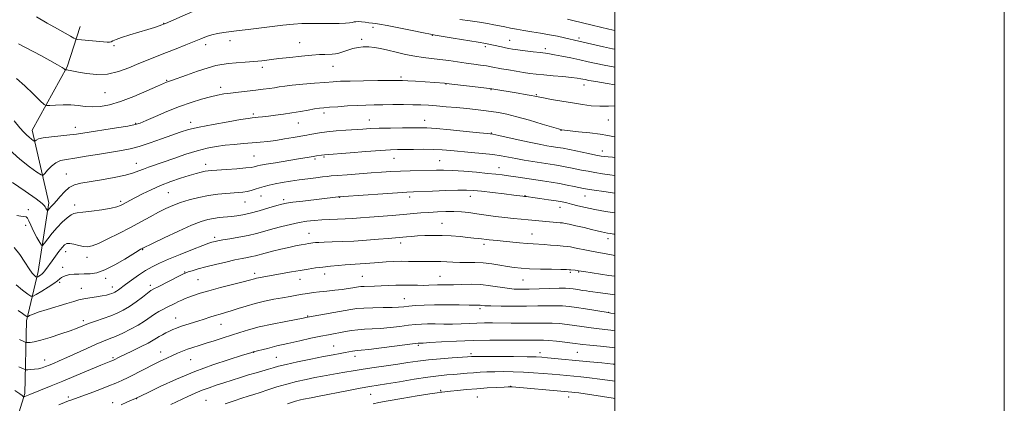
# Model space of a CAD drawing. Extents: x 2177300 to 2180200, y 322300 to 325200.
# Drawn here: x 2179695 to 2180200, y 323635 to 323832 of the extents above; entities that cross this region are included whole.
import ezdxf

# ---------------------------------------------------------------- set-up
doc = ezdxf.new("R2010")
doc.units = 0
doc.header["$MEASUREMENT"] = 0
for name, color, linetype, lineweight in [('32000', 7, 'Continuous', 0), ('DTM HARD BREAKLINE', 7, 'Continuous', 0), ('DTM SPOT ELEVATION', 2, 'Continuous', 13), ('INDEX CONTOUR', 41, 'Continuous', 13), ('INTERMEDIATE CONTOUR', 44, 'Continuous', 0)]:
    doc.layers.add(name, color=color, linetype=linetype, lineweight=lineweight)

msp = doc.modelspace()

# ---------------------------------------------------------------- linework, layer by layer
at = {"layer": '32000', "flags": 128}
for points in [[(2177300, 322300), (2180200, 322300), (2180200, 325200), (2177300, 325200), (2177300, 322300)], [(2177500, 322500), (2180000, 322500), (2180000, 325000), (2177500, 325000), (2177500, 322500)]]:
    msp.add_lwpolyline(points, dxfattribs=at)
at = {"layer": 'DTM HARD BREAKLINE'}
msp.add_polyline3d([(2179616.12, 323408.81, 1105.65), (2179625.57, 323461.36, 1096.2), (2179638.98, 323497.27, 1090.14), (2179658.37, 323532.49, 1083.42), (2179681.1, 323569.04, 1077.03), (2179680.48, 323585.68, 1073.7), (2179689.88, 323616.27, 1069.24), (2179697.26, 323640.22, 1065.72), (2179698.02, 323677.49, 1060.39), (2179704.08, 323702.76, 1055.4), (2179709.5, 323738.02, 1051.54), (2179700.94, 323775.32, 1047.35), (2179719, 323807.89, 1043.82), (2179725.71, 323828.5, 1041.16)], dxfattribs=at)
at = {"layer": 'DTM SPOT ELEVATION'}
for p in [(2179768.48, 323830.17, 1041.94), (2179875.96, 323828.12, 1044.61), (2179802.48, 323821.31, 1044.52), (2179838.38, 323820.31, 1045.23), (2179870.18, 323821.95, 1045.64), (2179906.47, 323824, 1044.08), (2179946.02, 323821.46, 1043.24), (2179981.7, 323822.75, 1041.66), (2179743.03, 323818.8, 1042.19), (2179790.12, 323819.25, 1044.52), (2179933.58, 323818.25, 1044.31), (2179964.34, 323817.18, 1043.58), (2179819.23, 323807.58, 1046.4), (2179855.44, 323808.15, 1046.78), (2179770.12, 323800.88, 1045.89), (2179890.38, 323802.61, 1047.73), (2179797.79, 323797.35, 1047.53), (2179913.45, 323798.99, 1048.07), (2179936.58, 323796.16, 1048.09), (2179984.24, 323798.54, 1046.61), (2179738.35, 323794.67, 1044.84), (2179959.73, 323793.5, 1047.87), (2179814.58, 323783.7, 1049.69), (2179850.78, 323784.22, 1050.41), (2179874.11, 323780.63, 1051.24), (2179902.45, 323780.35, 1051.33), (2179996.78, 323780.49, 1048.78), (2179723.17, 323776.82, 1047.4), (2179754.12, 323778.8, 1047.87), (2179782.32, 323779.35, 1049.5), (2179837.71, 323778.99, 1050.79), (2179972.39, 323775.3, 1050.04), (2179936.69, 323773.96, 1051.9), (2179993.68, 323764.7, 1051.38), (2179814.84, 323762.08, 1053.03), (2179846.15, 323760.49, 1054.28), (2179850.88, 323761.57, 1054.19), (2179886.73, 323760.97, 1054.79), (2179910.24, 323759.61, 1055.11), (2179754.49, 323758.33, 1051.29), (2179790.05, 323757.78, 1053.46), (2179940.61, 323756.03, 1055.29), (2179718.55, 323752.92, 1051.19), (2179770.86, 323743.25, 1054.99), (2179818.41, 323741.57, 1056.78), (2179830.06, 323739.7, 1057.64), (2179858.81, 323740.82, 1058.07), (2179894.72, 323741.03, 1058.48), (2179925.89, 323741.34, 1058.69), (2179954.02, 323741.67, 1057.94), (2179984.82, 323741.47, 1056.83), (2179699.11, 323734.45, 1053.76), (2179722.77, 323736.88, 1053.51), (2179746.41, 323738.89, 1053.67), (2179810.21, 323738.44, 1056.82), (2179972, 323735.65, 1058.68), (2179697.6, 323726.57, 1054.39), (2179911.38, 323727.46, 1061.13), (2179794.74, 323720.36, 1059.64), (2179843.18, 323722.35, 1061.22), (2179957.58, 323721.99, 1061.2), (2179996.65, 323719.62, 1060.5), (2179890.09, 323717.46, 1062.49), (2179932.95, 323716.76, 1062.41), (2179718.16, 323712.95, 1056.67), (2179729.23, 323710.05, 1056.56), (2179757.7, 323713.96, 1058.11), (2179716.62, 323704.92, 1057.42), (2179738.75, 323699.24, 1058.41), (2179779.23, 323702.46, 1061.91), (2179815.14, 323701.87, 1063.56), (2179838.56, 323698.81, 1064.71), (2179851.09, 323701.51, 1064.58), (2179870.43, 323700.34, 1065.07), (2179910.4, 323700.23, 1065.16), (2179977.21, 323702.36, 1064.22), (2179981.49, 323702.46, 1064.13), (2179715.14, 323697.24, 1058.26), (2179726.17, 323694.2, 1059.23), (2179742.14, 323694.83, 1059.42), (2179761.65, 323695.72, 1061.57), (2179786.06, 323698.57, 1062.97), (2179952.98, 323698.41, 1064.89), (2179891.95, 323688.78, 1067.18), (2179930.81, 323683.67, 1068.33), (2179774.61, 323678.83, 1065.21), (2179842.49, 323680.01, 1067.89), (2179996.73, 323681.9, 1067.94), (2179727.2, 323677.56, 1061.61), (2179797.9, 323675.64, 1066.8), (2179855.82, 323664.53, 1071.15), (2179899.19, 323664.95, 1072.21), (2179742.56, 323658.47, 1065.79), (2179766.94, 323661.49, 1067.31), (2179814.75, 323661.21, 1070.06), (2179826.29, 323658.63, 1071.09), (2179866.75, 323659.25, 1072.53), (2179926.29, 323660.62, 1073.64), (2179961.71, 323661.14, 1073.45), (2179980.9, 323661.21, 1072.98), (2179707.46, 323657.32, 1063.35), (2179782.43, 323657.52, 1068.96), (2179946.62, 323643.82, 1077.96), (2179719.6, 323638.42, 1067.65), (2179874.83, 323639.76, 1076.87), (2179910.74, 323641.72, 1077.8), (2179929.5, 323638.29, 1079.07), (2179976.45, 323638.33, 1078.66), (2179742.38, 323635.41, 1069.48), (2179754.63, 323637.56, 1070.05), (2179790.26, 323636.68, 1073.07)]:
    msp.add_point(p, dxfattribs=at)
at = {"layer": 'INDEX CONTOUR', "flags": 128}
for points, elevation in [([(2180000, 323826.522), (2179997.011, 323827.233), (2179988.382, 323829.309), (2179978.57, 323831.721), (2179975.774, 323832.3841)], 1040), ([(2180000, 323771.902), (2179999.03, 323772.112), (2179996.465, 323772.615), (2179992.611, 323773.221), (2179987.267, 323773.903), (2179981.514, 323774.5631), (2179972.886, 323775.519), (2179972.5719, 323775.564), (2179972.268, 323775.637), (2179971.085, 323775.983), (2179962.843, 323778.482), (2179956.28, 323780.426), (2179949.834, 323782.226), (2179944.586, 323783.508), (2179940.331, 323784.351), (2179936.542, 323784.945), (2179932.741, 323785.4559), (2179928.649, 323785.937), (2179924.036, 323786.416), (2179918.811, 323786.908), (2179913.429, 323787.383), (2179908.4839, 323787.795), (2179904.357, 323788.109), (2179900.577, 323788.322), (2179896.46, 323788.441), (2179891.537, 323788.475), (2179886.201, 323788.453), (2179881.057, 323788.4059), (2179876.526, 323788.353), (2179872.28, 323788.258), (2179867.807, 323788.0739), (2179862.804, 323787.773), (2179857.8211, 323787.42), (2179853.616, 323787.0969), (2179850.682, 323786.856), (2179848.425, 323786.613), (2179845.985, 323786.249), (2179842.698, 323785.682), (2179838.7099, 323784.981), (2179834.3651, 323784.253), (2179829.992, 323783.589), (2179825.862, 323783.018), (2179822.2301, 323782.553), (2179819.297, 323782.203), (2179817.031, 323781.954), (2179813.976, 323781.649), (2179811.926, 323781.3761), (2179808.025, 323780.766), (2179801.589, 323779.694), (2179793.897, 323778.333), (2179786.716, 323776.926), (2179781.322, 323775.6391), (2179777.024, 323774.328), (2179772.639, 323772.765), (2179767.31, 323770.827), (2179761.503, 323768.789), (2179756.009, 323767.024), (2179751.341, 323765.794), (2179746.896, 323764.907), (2179741.794, 323764.054), (2179735.491, 323763.016), (2179728.7991, 323761.927), (2179722.866, 323761.003), (2179718.548, 323760.362), (2179715.51, 323759.697), (2179713.121, 323758.5999), (2179710.896, 323756.827), (2179708.934, 323754.795), (2179707.477, 323753.085), (2179706.579, 323752.208), (2179705.537, 323752.395), (2179703.458, 323753.806), (2179699.715, 323756.543), (2179694.746, 323760.477), (2179689.256, 323765.42)], 1050), ([(2180000, 323721.896), (2179999.593, 323721.955), (2179997.789, 323722.219), (2179996.268, 323722.463), (2179994.813, 323722.747), (2179993.187, 323723.13), (2179991.075, 323723.66), (2179988.141, 323724.384), (2179984.2599, 323725.305), (2179980.145, 323726.257), (2179976.719, 323727.031), (2179974.616, 323727.479), (2179973.301, 323727.694), (2179971.952, 323727.8301), (2179955.639, 323729.27), (2179952.072, 323729.5729), (2179948.077, 323729.949), (2179943.648, 323730.447), (2179938.837, 323731.09), (2179929.319, 323732.469), (2179925.208, 323733.01), (2179921.385, 323733.388), (2179917.509, 323733.58), (2179913.332, 323733.58), (2179908.986, 323733.424), (2179904.695, 323733.162), (2179900.573, 323732.8361), (2179891.434, 323732.042), (2179885.741, 323731.591), (2179874.142, 323730.706), (2179869.465, 323730.33), (2179865.446, 323730.022), (2179861.626, 323729.793), (2179857.653, 323729.64), (2179853.591, 323729.507), (2179849.609, 323729.323), (2179845.812, 323729.021), (2179842.03, 323728.551), (2179838.0299, 323727.862), (2179833.661, 323726.931), (2179829.102, 323725.829), (2179824.616, 323724.654), (2179820.376, 323723.491), (2179816.199, 323722.3771), (2179811.812, 323721.337), (2179807.095, 323720.401), (2179802.542, 323719.601), (2179798.799, 323718.973), (2179796.332, 323718.536), (2179794.884, 323718.244), (2179794.0169, 323718.033), (2179793.22, 323717.798), (2179791.692, 323717.249), (2179788.555, 323716.055), (2179783.314, 323714.024), (2179776.984, 323711.528), (2179770.962, 323709.08), (2179766.291, 323707.046), (2179762.61, 323705.211), (2179759.207, 323703.216), (2179755.569, 323700.828), (2179751.976, 323698.325), (2179748.906, 323696.109), (2179745.247, 323693.405), (2179744.239, 323692.684), (2179743.436, 323692.18), (2179742.6741, 323691.797), (2179741.81, 323691.452), (2179740.69, 323691.077), (2179739.122, 323690.666), (2179736.902, 323690.227), (2179733.951, 323689.765), (2179730.674, 323689.278), (2179727.6, 323688.757), (2179725.0351, 323688.174), (2179722.396, 323687.412), (2179718.879, 323686.333), (2179708.679, 323683.262), (2179704.086, 323681.818), (2179701.153, 323680.78), (2179699.621, 323680.119), (2179698.937, 323679.739), (2179698.587, 323679.575), (2179698.202, 323679.707), (2179697.454, 323680.248), (2179696.051, 323681.288), (2179693.855, 323682.827)], 1060), ([(2180000, 323672.355), (2179998.018, 323672.631), (2179990.467, 323673.545), (2179986.773, 323674.059), (2179983.115, 323674.603), (2179979.39, 323675.137), (2179975.54, 323675.623), (2179971.681, 323676.013), (2179967.975, 323676.2599), (2179964.49, 323676.337), (2179960.918, 323676.306), (2179956.86, 323676.252), (2179952.065, 323676.2411), (2179946.8939, 323676.268), (2179937.338, 323676.346), (2179933.224, 323676.342), (2179929.274, 323676.27), (2179925.278, 323676.114), (2179921.145, 323675.936), (2179916.816, 323675.813), (2179912.302, 323675.798), (2179907.907, 323675.836), (2179904.004, 323675.8449), (2179900.792, 323675.754), (2179897.763, 323675.531), (2179894.235, 323675.151), (2179889.744, 323674.6189), (2179884.711, 323674.047), (2179879.779, 323673.577), (2179875.448, 323673.301), (2179871.657, 323673.117), (2179868.207, 323672.877), (2179864.9339, 323672.47), (2179861.826, 323671.9471), (2179853.033, 323670.295), (2179849.144, 323669.53), (2179844.115, 323668.494), (2179838.321, 323667.25), (2179832.311, 323665.895), (2179826.6231, 323664.538), (2179821.733, 323663.323), (2179814.491, 323661.495), (2179813.732, 323661.251), (2179808.467, 323659.626), (2179802.1229, 323657.647), (2179793.773, 323654.869), (2179784.423, 323651.412), (2179775.082, 323647.491), (2179766.764, 323643.691), (2179760.481, 323640.691), (2179754.09, 323637.623), (2179751.948, 323636.663), (2179749.593, 323635.621), (2179746.7699, 323634.387)], 1070)]:
    msp.add_lwpolyline(points, dxfattribs=dict(at, elevation=elevation))
at = {"layer": 'INTERMEDIATE CONTOUR', "flags": 128}
for points, elevation in [([(2179789.3079, 323838.873), (2179769.458, 323830.135), (2179768.469, 323829.722), (2179767.562, 323829.376), (2179766.109, 323828.845), (2179763.802, 323828.062), (2179760.417, 323827.011), (2179751.107, 323824.3129), (2179746.928, 323823.015), (2179744.123, 323821.9759), (2179742.469, 323821.223), (2179741.501, 323820.752), (2179740.729, 323820.551), (2179739.555, 323820.577), (2179733.784, 323821.105), (2179726.298, 323821.758), (2179724.347, 323821.947), (2179723.32, 323822.184), (2179722.337, 323822.669), (2179720.633, 323823.594), (2179717.898, 323825.099), (2179713.938, 323827.316), (2179708.776, 323830.258), (2179703.3031, 323833.482)], 1042), ([(2180000, 323807.752), (2179999.184, 323807.886), (2179994.602, 323808.728), (2179990.418, 323809.586), (2179986.361, 323810.476), (2179982.103, 323811.422), (2179977.475, 323812.418), (2179972.958, 323813.354), (2179969.197, 323814.092), (2179966.574, 323814.546), (2179964.424, 323814.841), (2179961.821, 323815.152), (2179958.143, 323815.609), (2179953.987, 323816.143), (2179950.252, 323816.64), (2179947.592, 323817.017), (2179945.678, 323817.331), (2179943.936, 323817.672), (2179941.934, 323818.103), (2179937.861, 323819.005), (2179936.14, 323819.364), (2179933.848, 323819.789), (2179929.963, 323820.461), (2179917.134, 323822.624), (2179907.918, 323824.157), (2179905.397, 323824.614), (2179901.883, 323825.326), (2179896.067, 323826.533), (2179889.197, 323827.948), (2179883.161, 323829.149), (2179879.353, 323829.827), (2179877.2029, 323830.123), (2179875.646, 323830.29), (2179873.845, 323830.522), (2179871.863, 323830.789), (2179869.9909, 323831.001), (2179868.453, 323831.086), (2179867.221, 323831.046), (2179866.205, 323830.901), (2179865.248, 323830.677), (2179863.943, 323830.435), (2179861.821, 323830.241), (2179858.616, 323830.144), (2179854.892, 323830.12), (2179846.678, 323830.135), (2179842.422, 323830.188), (2179839.396, 323830.122), (2179835.229, 323829.832), (2179829.72, 323829.239), (2179817.319, 323827.708), (2179811.892, 323827.084), (2179807.202, 323826.568), (2179803.091, 323826.089), (2179799.421, 323825.578), (2179796.134, 323824.989), (2179793.191, 323824.281), (2179790.4859, 323823.405), (2179787.634, 323822.294), (2179784.1841, 323820.87), (2179779.838, 323819.104), (2179774.918, 323817.142), (2179769.897, 323815.177), (2179765.13, 323813.34), (2179760.486, 323811.524), (2179755.716, 323809.558), (2179750.626, 323807.389), (2179745.247, 323805.414), (2179739.672, 323804.144), (2179734.067, 323803.924), (2179728.9169, 323804.423), (2179724.784, 323805.146), (2179720.468, 323806.013), (2179719.555, 323806.183), (2179718.942, 323806.253), (2179718.525, 323806.262), (2179718.126, 323806.242), (2179718.019, 323806.296), (2179717.851, 323806.453), (2179717.456, 323806.794), (2179716.356, 323807.534), (2179713.999, 323808.923), (2179710.098, 323811.0831), (2179705.424, 323813.612), (2179694.0031, 323819.755)], 1044), ([(2180000, 323816.902), (2179998.839, 323817.146), (2179994.206, 323818.199), (2179981.5401, 323821.132), (2179974.315, 323822.7549), (2179970.671, 323823.538), (2179966.497, 323824.352), (2179962.014, 323825.119), (2179957.516, 323825.8361), (2179953.318, 323826.52), (2179949.658, 323827.1801), (2179946.466, 323827.81), (2179943.598, 323828.398), (2179940.879, 323828.941), (2179938.017, 323829.4849), (2179934.6921, 323830.085), (2179930.6471, 323830.776), (2179925.897, 323831.509), (2179920.5199, 323832.2181)], 1042), ([(2180000, 323798.709), (2179996.138, 323799.339), (2179990.365, 323800.31), (2179986.781, 323800.94), (2179984.8729, 323801.307), (2179983.74, 323801.551), (2179982.549, 323801.793), (2179980.727, 323802.075), (2179977.767, 323802.419), (2179973.406, 323802.837), (2179968.353, 323803.289), (2179963.564, 323803.729), (2179959.727, 323804.126), (2179956.48, 323804.53), (2179953.1929, 323805.009), (2179949.43, 323805.608), (2179945.512, 323806.267), (2179941.951, 323806.903), (2179936.648, 323807.926), (2179934.144, 323808.358), (2179931.201, 323808.783), (2179927.753, 323809.243), (2179923.813, 323809.785), (2179914.846, 323811.103), (2179910.309, 323811.7), (2179901.777, 323812.637), (2179897.373, 323813.286), (2179892.654, 323814.23), (2179887.909, 323815.333), (2179883.5339, 323816.398), (2179879.82, 323817.253), (2179876.639, 323817.842), (2179873.758, 323818.137), (2179870.98, 323818.12), (2179868.259, 323817.805), (2179865.589, 323817.214), (2179862.984, 323816.403), (2179860.55, 323815.547), (2179858.416, 323814.852), (2179856.647, 323814.47), (2179855.048, 323814.331), (2179851.298, 323814.286), (2179848.484, 323814.173), (2179844.513, 323813.888), (2179839.203, 323813.383), (2179833.258, 323812.742), (2179827.605, 323812.083), (2179818.838, 323811.006), (2179814.7691, 323810.578), (2179810.2931, 323810.199), (2179805.76, 323809.852), (2179801.709, 323809.517), (2179798.438, 323809.134), (2179795.27, 323808.495), (2179791.286, 323807.35), (2179785.94, 323805.5791), (2179780.193, 323803.581), (2179772.492, 323800.869), (2179770.529, 323800.199), (2179769.937, 323799.962), (2179768.488, 323799.325), (2179765.301, 323797.905), (2179759.859, 323795.505), (2179753.112, 323792.663), (2179746.375, 323790.102), (2179740.69, 323788.397), (2179735.998, 323787.526), (2179731.969, 323787.315), (2179728.2851, 323787.573), (2179724.683, 323788.024), (2179720.913, 323788.373), (2179716.874, 323788.403), (2179713.064, 323788.211), (2179710.129, 323787.9749), (2179708.421, 323787.935), (2179707.114, 323788.587), (2179705.088, 323790.489), (2179701.575, 323793.927), (2179697.211, 323798.095), (2179692.983, 323801.915)], 1046), ([(2180000, 323787.9081), (2179996.845, 323787.718), (2179992.412, 323787.621), (2179987.998, 323787.89), (2179983.419, 323788.488), (2179978.419, 323789.313), (2179972.927, 323790.257), (2179967.629, 323791.181), (2179963.396, 323791.938), (2179960.779, 323792.434), (2179959.03, 323792.785), (2179957.081, 323793.16), (2179954.132, 323793.686), (2179950.472, 323794.317), (2179936.9809, 323796.59), (2179935.539, 323796.787), (2179932.769, 323797.12), (2179913.426, 323799.397), (2179912.639, 323799.466), (2179897.765, 323800.484), (2179893.828, 323800.736), (2179891.157, 323800.871), (2179888.637, 323800.9049), (2179884.724, 323800.8729), (2179878.432, 323800.805), (2179870.993, 323800.709), (2179864.198, 323800.586), (2179859.31, 323800.432), (2179855.474, 323800.212), (2179851.31, 323799.885), (2179845.862, 323799.4299), (2179839.875, 323798.904), (2179834.519, 323798.384), (2179830.648, 323797.929), (2179827.861, 323797.526), (2179825.441, 323797.144), (2179822.771, 323796.755), (2179819.626, 323796.344), (2179815.881, 323795.901), (2179806.982, 323794.9191), (2179802.807, 323794.4239), (2179799.341, 323793.93), (2179796.128, 323793.3289), (2179792.515, 323792.4831), (2179787.989, 323791.27), (2179782.609, 323789.63), (2179776.579, 323787.514), (2179770.206, 323784.967), (2179764.226, 323782.392), (2179759.477, 323780.282), (2179756.397, 323778.976), (2179753.814, 323778.19), (2179750.1511, 323777.483), (2179744.37, 323776.53), (2179727.083, 323773.808), (2179723.78, 323773.338), (2179720.279, 323772.94), (2179715.73, 323772.502), (2179710.846, 323772.003), (2179706.732, 323771.4469), (2179704.213, 323770.852), (2179703.005, 323770.294), (2179702.323, 323769.651), (2179702.068, 323769.697), (2179701.558, 323770.043), (2179700.64, 323770.714), (2179699.421, 323771.679), (2179698.074, 323772.892), (2179696.655, 323774.4), (2179694.751, 323776.626), (2179691.831, 323780.087)], 1048), ([(2180000, 323761.367), (2179998.963, 323761.464), (2179996.646, 323761.625), (2179994.872, 323761.787), (2179993.028, 323762.063), (2179990.388, 323762.564), (2179986.511, 323763.35), (2179973.5679, 323766.0259), (2179972.169, 323766.285), (2179970.755, 323766.52), (2179967.359, 323767.039), (2179965.155, 323767.39), (2179962.133, 323767.9321), (2179957.79, 323768.802), (2179951.949, 323770.0549), (2179940.602, 323772.557), (2179937.425, 323773.218), (2179934.784, 323773.605), (2179930.683, 323774.026), (2179923.822, 323774.699), (2179915.681, 323775.479), (2179908.4331, 323776.134), (2179903.607, 323776.488), (2179900.154, 323776.598), (2179896.378, 323776.581), (2179891.063, 323776.53), (2179884.918, 323776.4529), (2179879.13, 323776.334), (2179874.5499, 323776.159), (2179870.681, 323775.934), (2179861.987, 323775.356), (2179856.975, 323774.99), (2179852.302, 323774.5469), (2179848.493, 323774.026), (2179845.589, 323773.502), (2179843.508, 323773.0719), (2179842.0561, 323772.787), (2179834.904, 323771.555), (2179830.597, 323770.827), (2179826.137, 323770.124), (2179822.027, 323769.567), (2179818.093, 323769.135), (2179813.991, 323768.777), (2179809.48, 323768.439), (2179804.733, 323768.072), (2179800.026, 323767.625), (2179795.521, 323767.032), (2179790.903, 323766.149), (2179785.746, 323764.8159), (2179779.822, 323762.964), (2179773.717, 323760.884), (2179768.222, 323758.962), (2179760.685, 323756.361), (2179758.122, 323755.404), (2179755.809, 323754.45), (2179753.016, 323753.434), (2179748.933, 323752.316), (2179743.108, 323751.089), (2179736.506, 323749.884), (2179725.938, 323748.102), (2179722.679, 323747.257), (2179720.057, 323745.895), (2179717.59, 323743.756), (2179715.327, 323741.264), (2179713.4489, 323739.018), (2179712.082, 323737.468), (2179710.426, 323735.777), (2179709.856, 323735.134), (2179709.4039, 323734.566), (2179709.091, 323734.144), (2179708.916, 323733.929), (2179708.8, 323733.946), (2179708.642, 323734.21), (2179708.048, 323735.34), (2179707.753, 323735.964), (2179707.392, 323736.5841), (2179706.141, 323737.736), (2179702.993, 323740.091), (2179697.432, 323743.993), (2179690.899, 323748.475)], 1052), ([(2180000, 323752.065), (2179997.499, 323752.386), (2179993.7259, 323752.939), (2179989.8951, 323753.565), (2179986.315, 323754.218), (2179983.034, 323754.8681), (2179977.27, 323756.064), (2179974.623, 323756.593), (2179971.944, 323757.087), (2179969.087, 323757.56), (2179958.011, 323759.265), (2179953.574, 323759.985), (2179949.329, 323760.726), (2179945.524, 323761.447), (2179941.737, 323762.137), (2179937.38, 323762.791), (2179932.077, 323763.404), (2179926.309, 323763.968), (2179915.947, 323764.91), (2179911.509, 323765.25), (2179906.919, 323765.4611), (2179901.838, 323765.529), (2179896.714, 323765.5), (2179892.192, 323765.438), (2179888.586, 323765.375), (2179884.882, 323765.24), (2179879.73, 323764.929), (2179872.35, 323764.388), (2179864.22, 323763.7531), (2179851.003, 323762.696), (2179849.487, 323762.476), (2179846.923, 323762.134), (2179845.195, 323761.881), (2179843.187, 323761.556), (2179836.677, 323760.4551), (2179825.912, 323758.657), (2179821.178, 323757.851), (2179818.213, 323757.313), (2179816.648, 323756.984), (2179814.956, 323756.515), (2179813.457, 323756.247), (2179810.612, 323755.928), (2179806.073, 323755.554), (2179800.832, 323755.18), (2179793.186, 323754.667), (2179791.2969, 323754.4879), (2179789.734, 323754.227), (2179787.791, 323753.785), (2179785.17, 323753.088), (2179781.675, 323752.067), (2179777.2211, 323750.678), (2179772.16, 323748.957), (2179766.953, 323746.962), (2179762.0209, 323744.781), (2179757.621, 323742.6181), (2179753.97, 323740.707), (2179751.209, 323739.224), (2179747.661, 323737.288), (2179746.327, 323736.621), (2179744.5159, 323736.008), (2179741.475, 323735.332), (2179736.804, 323734.532), (2179731.511, 323733.748), (2179726.956, 323733.174), (2179724.115, 323732.901), (2179722.428, 323732.608), (2179720.947, 323731.874), (2179718.931, 323730.375), (2179716.452, 323728.179), (2179713.785, 323725.452), (2179711.203, 323722.418), (2179708.962, 323719.528), (2179707.314, 323717.29), (2179706.379, 323716.142), (2179705.756, 323716.235), (2179704.91, 323717.647), (2179703.474, 323720.309), (2179701.7611, 323723.56), (2179700.249, 323726.591), (2179699.2741, 323728.758), (2179698.603, 323730.091), (2179697.857, 323730.787), (2179696.722, 323731.06), (2179695.142, 323731.191), (2179693.123, 323731.478)], 1054), ([(2180000, 323743.002), (2179994.424, 323743.815), (2179989.402, 323744.567), (2179986.12, 323745.087), (2179983.966, 323745.476), (2179979.149, 323746.47), (2179975.677, 323747.16), (2179971.719, 323747.888), (2179967.4669, 323748.592), (2179963.01, 323749.28), (2179949.353, 323751.36), (2179945.48, 323751.937), (2179942.256, 323752.378), (2179938.979, 323752.759), (2179934.746, 323753.183), (2179929.003, 323753.714), (2179922.59, 323754.252), (2179916.7, 323754.656), (2179912.174, 323754.825), (2179908.4651, 323754.814), (2179895.084, 323754.492), (2179889.995, 323754.328), (2179885.179, 323754.098), (2179880.32, 323753.794), (2179874.942, 323753.411), (2179868.824, 323752.959), (2179862.754, 323752.5), (2179857.774, 323752.11), (2179854.561, 323751.838), (2179852.35, 323751.612), (2179850.012, 323751.332), (2179846.681, 323750.92), (2179842.54, 323750.388), (2179838.032, 323749.769), (2179833.565, 323749.098), (2179829.383, 323748.405), (2179825.6941, 323747.722), (2179822.633, 323747.068), (2179820.058, 323746.424), (2179817.755, 323745.76), (2179815.545, 323745.065), (2179813.3931, 323744.406), (2179811.301, 323743.869), (2179809.219, 323743.514), (2179806.902, 323743.285), (2179800.471, 323742.868), (2179796.24, 323742.485), (2179791.541, 323741.84), (2179786.578, 323740.858), (2179781.661, 323739.612), (2179777.127, 323738.214), (2179773.188, 323736.7339), (2179769.551, 323735.099), (2179765.797, 323733.193), (2179761.573, 323730.931), (2179756.788, 323728.331), (2179751.416, 323725.439), (2179745.565, 323722.367), (2179739.87, 323719.484), (2179735.102, 323717.223), (2179731.78, 323715.91), (2179729.426, 323715.439), (2179727.312, 323715.594), (2179724.9, 323716.1449), (2179722.415, 323716.791), (2179720.27, 323717.216), (2179718.744, 323717.142), (2179717.567, 323716.456), (2179716.331, 323715.0821), (2179714.744, 323713.03), (2179712.972, 323710.636), (2179711.2939, 323708.3199), (2179708.059, 323703.797), (2179707.402, 323702.918), (2179706.797, 323702.212), (2179706.126, 323701.588), (2179705.322, 323700.983), (2179704.508, 323700.441), (2179703.859, 323700.035), (2179703.484, 323699.828), (2179703.223, 323699.844), (2179702.8559, 323700.095), (2179702.18, 323700.657), (2179701.08, 323701.856), (2179699.464, 323704.08), (2179697.282, 323707.51), (2179694.664, 323711.491), (2179691.785, 323715.162)], 1056), ([(2180000, 323732.953), (2179995.268, 323733.667), (2179989.783, 323734.616), (2179985.029, 323735.618), (2179981.072, 323736.585), (2179977.912, 323737.405), (2179975.434, 323738.0109), (2179973.049, 323738.5), (2179970.052, 323739.009), (2179966.02, 323739.631), (2179961.671, 323740.274), (2179958.005, 323740.801), (2179955.769, 323741.11), (2179954.695, 323741.247), (2179953.78, 323741.34), (2179952.872, 323741.467), (2179951.382, 323741.66), (2179948.282, 323742.039), (2179943.21, 323742.64), (2179937.213, 323743.338), (2179931.692, 323743.965), (2179927.587, 323744.385), (2179923.994, 323744.583), (2179919.55, 323744.574), (2179913.381, 323744.388), (2179906.576, 323744.117), (2179896.776, 323743.7), (2179893.372, 323743.534), (2179888.51, 323743.237), (2179880.931, 323742.732), (2179860.792, 323741.343), (2179858.933, 323741.202), (2179858.034, 323741.1109), (2179839.864, 323738.941), (2179834.8, 323738.31), (2179831.553, 323737.8449), (2179829.239, 323737.361), (2179826.511, 323736.598), (2179822.41, 323735.401), (2179817.532, 323734.003), (2179812.864, 323732.7371), (2179809.14, 323731.861), (2179806.105, 323731.317), (2179803.253, 323730.971), (2179797.043, 323730.426), (2179794.006, 323730.078), (2179791.125, 323729.537), (2179787.693, 323728.472), (2179782.822, 323726.503), (2179776.067, 323723.461), (2179768.773, 323720.045), (2179762.732, 323717.164), (2179757.788, 323714.773), (2179757.254, 323714.498), (2179756.684, 323714.187), (2179755.399, 323713.427), (2179748.54, 323709.19), (2179743.373, 323706.171), (2179738.303, 323703.621), (2179734.12, 323702.18), (2179730.719, 323701.626), (2179727.773, 323701.521), (2179725.027, 323701.49), (2179722.509, 323701.4), (2179720.316, 323701.176), (2179718.524, 323700.771), (2179717.112, 323700.228), (2179716.0349, 323699.616), (2179715.167, 323698.9531), (2179714.058, 323698.057), (2179712.176, 323696.696), (2179709.232, 323694.766), (2179705.906, 323692.673), (2179703.124, 323690.951), (2179701.495, 323690.056), (2179700.368, 323690.123), (2179698.7761, 323691.21), (2179696.053, 323693.281), (2179692.735, 323695.919)], 1058), ([(2180000, 323711.067), (2179995.55, 323711.782), (2179990.8, 323712.625), (2179986.368, 323713.509), (2179979.439, 323714.993), (2179977.326, 323715.396), (2179975.592, 323715.635), (2179973.508, 323715.837), (2179970.568, 323716.098), (2179967.138, 323716.382), (2179963.804, 323716.623), (2179958.238, 323716.92), (2179955.068, 323717.139), (2179951.093, 323717.5), (2179942.775, 323718.342), (2179939.619, 323718.646), (2179935.5, 323719.03), (2179934.141, 323719.184), (2179931.602, 323719.518), (2179929.905, 323719.727), (2179927.632, 323719.983), (2179924.584, 323720.3), (2179920.661, 323720.674), (2179916.144, 323721.027), (2179911.413, 323721.263), (2179906.81, 323721.313), (2179902.55, 323721.214), (2179898.811, 323721.029), (2179895.723, 323720.815), (2179893.215, 323720.601), (2179889.356, 323720.2541), (2179883.746, 323719.772), (2179878.703, 323719.326), (2179872.553, 323718.822), (2179866.11, 323718.386), (2179860.099, 323718.111), (2179854.913, 323717.96), (2179850.859, 323717.861), (2179848.117, 323717.756), (2179846.365, 323717.635), (2179845.152, 323717.5049), (2179844.067, 323717.362), (2179842.84, 323717.1729), (2179841.24, 323716.899), (2179839.067, 323716.498), (2179836.253, 323715.933), (2179832.759, 323715.17), (2179828.654, 323714.2041), (2179824.431, 323713.162), (2179820.686, 323712.202), (2179815.656, 323710.869), (2179813.681, 323710.401), (2179811.508, 323709.965), (2179808.7699, 323709.441), (2179805.112, 323708.694), (2179800.371, 323707.642), (2179795.139, 323706.41), (2179790.198, 323705.171), (2179786.189, 323704.079), (2179783.194, 323703.19), (2179781.155, 323702.542), (2179779.879, 323702.099), (2179778.638, 323701.552), (2179776.568, 323700.519), (2179765.646, 323694.978), (2179763.467, 323693.853), (2179761.9889, 323692.964), (2179760.269, 323691.713), (2179757.611, 323689.686), (2179754.306, 323687.2169), (2179750.892, 323684.828), (2179747.758, 323682.917), (2179744.697, 323681.387), (2179741.354, 323680.02), (2179737.516, 323678.647), (2179733.543, 323677.295), (2179729.936, 323676.04), (2179726.982, 323674.915), (2179724.097, 323673.766), (2179720.482, 323672.399), (2179715.644, 323670.709), (2179710.3141, 323668.971), (2179705.531, 323667.555), (2179702.104, 323666.732), (2179699.931, 323666.38), (2179698.684, 323666.2799), (2179698.001, 323666.273), (2179697.393, 323666.447), (2179696.336, 323666.952), (2179694.417, 323667.898)], 1062), ([(2180000, 323700.334), (2179996.923, 323700.797), (2179984.239, 323702.744), (2179981.429, 323703.193), (2179980.682, 323703.294), (2179979.69, 323703.406), (2179977.509, 323703.628), (2179976.619, 323703.703), (2179975.196, 323703.762), (2179972.369, 323703.823), (2179967.622, 323703.906), (2179961.855, 323704.025), (2179956.322, 323704.196), (2179951.953, 323704.438), (2179948.388, 323704.797), (2179944.939, 323705.325), (2179941.073, 323706.03), (2179936.8631, 323706.751), (2179932.534, 323707.281), (2179928.288, 323707.484), (2179924.232, 323707.48), (2179920.451, 323707.459), (2179916.996, 323707.559), (2179913.785, 323707.729), (2179910.7031, 323707.865), (2179907.642, 323707.896), (2179904.524, 323707.868), (2179901.279, 323707.859), (2179897.852, 323707.92), (2179894.247, 323707.997), (2179890.486, 323708.01), (2179886.607, 323707.899), (2179882.719, 323707.6881), (2179878.946, 323707.419), (2179872.181, 323706.873), (2179869.3431, 323706.668), (2179866.88, 323706.538), (2179864.4521, 323706.423), (2179861.634, 323706.244), (2179858.135, 323705.943), (2179854.2, 323705.542), (2179850.209, 323705.081), (2179846.428, 323704.5881), (2179842.671, 323704.032), (2179838.637, 323703.367), (2179834.168, 323702.575), (2179825.637, 323701.007), (2179817.154, 323699.496), (2179816.094, 323699.284), (2179815.195, 323699.071), (2179812.525, 323698.3239), (2179809.259, 323697.459), (2179797.7111, 323694.488), (2179791.762, 323692.902), (2179787.198, 323691.587), (2179783.9, 323690.527), (2179781.455, 323689.645), (2179779.484, 323688.865), (2179777.751, 323688.114), (2179776.052, 323687.319), (2179774.226, 323686.425), (2179770.233, 323684.417), (2179768.1379, 323683.349), (2179765.978, 323682.174), (2179763.733, 323680.806), (2179758.648, 323677.327), (2179755.413, 323675.304), (2179751.552, 323673.1919), (2179747.475, 323671.178), (2179743.714, 323669.478), (2179740.587, 323668.198), (2179737.555, 323667.011), (2179733.864, 323665.4821), (2179729.036, 323663.33), (2179718.753, 323658.6021), (2179714.899, 323656.869), (2179712.015, 323655.619), (2179709.776, 323654.685), (2179707.8781, 323653.927), (2179706.1, 323653.321), (2179704.242, 323652.872), (2179702.196, 323652.576), (2179700.229, 323652.403), (2179698.698, 323652.311), (2179697.738, 323652.326), (2179696.583, 323652.728), (2179694.244, 323653.8611)], 1064), ([(2180000, 323690.7319), (2179995.295, 323691.42), (2179991.387, 323691.982), (2179988.842, 323692.329), (2179987.142, 323692.549), (2179985.522, 323692.775), (2179983.412, 323693.1), (2179981.025, 323693.48), (2179978.768, 323693.8291), (2179976.852, 323694.0781), (2179974.689, 323694.206), (2179971.4931, 323694.203), (2179966.782, 323694.077), (2179961.298, 323693.892), (2179956.083, 323693.729), (2179951.898, 323693.6659), (2179948.37, 323693.78), (2179944.845, 323694.148), (2179936.258, 323695.506), (2179931.374, 323696.045), (2179926.345, 323696.224), (2179921.5291, 323696.1529), (2179917.325, 323696.015), (2179914.012, 323695.95), (2179911.389, 323695.935), (2179909.132, 323695.903), (2179904.6, 323695.704), (2179901.91, 323695.649), (2179898.735, 323695.69), (2179895.184, 323695.764), (2179891.428, 323695.783), (2179887.621, 323695.6871), (2179880.186, 323695.365), (2179876.731, 323695.269), (2179871.333, 323695.163), (2179869.75, 323695.078), (2179868.581, 323694.936), (2179865.57, 323694.4101), (2179863.173, 323694.033), (2179860.076, 323693.6151), (2179856.3139, 323693.181), (2179852.288, 323692.748), (2179848.495, 323692.327), (2179845.295, 323691.928), (2179842.494, 323691.5269), (2179839.762, 323691.095), (2179836.8, 323690.605), (2179833.444, 323690.028), (2179829.559, 323689.333), (2179825.089, 323688.496), (2179820.277, 323687.504), (2179815.447, 323686.349), (2179810.887, 323685.051), (2179806.754, 323683.742), (2179803.175, 323682.584), (2179800.2, 323681.683), (2179797.584, 323680.935), (2179795.008, 323680.18), (2179792.217, 323679.296), (2179789.214, 323678.311), (2179786.069, 323677.292), (2179779.828, 323675.354), (2179777.156, 323674.486), (2179775.004, 323673.7), (2179773.197, 323672.942), (2179771.481, 323672.145), (2179769.674, 323671.262), (2179767.8729, 323670.334), (2179766.246, 323669.423), (2179764.828, 323668.543), (2179763.121, 323667.499), (2179760.492, 323666.049), (2179756.588, 323664.065), (2179752.171, 323661.894), (2179745.715, 323658.742), (2179743.048, 323657.399), (2179742.667, 323657.2261), (2179741.453, 323656.748), (2179739.7079, 323656.046), (2179736.227, 323654.609), (2179723.668, 323649.363), (2179716.706, 323646.476), (2179710.716, 323644.0311), (2179699.773, 323639.6221), (2179697.311, 323638.589), (2179696.851, 323638.408), (2179696.611, 323638.418), (2179695.903, 323639.0919), (2179694.668, 323640.02), (2179692.1131, 323641.671)], 1066), ([(2180000, 323681.173), (2179998.109, 323681.436), (2179996.6599, 323681.648), (2179985.092, 323683.5361), (2179980.435, 323684.258), (2179976.598, 323684.784), (2179973.235, 323685.101), (2179969.734, 323685.231), (2179965.572, 323685.207), (2179960.593, 323685.104), (2179954.734, 323685.007), (2179948.124, 323684.983), (2179941.67, 323685.028), (2179936.471, 323685.12), (2179933.313, 323685.235), (2179931.718, 323685.345), (2179930.89, 323685.423), (2179930.043, 323685.452), (2179928.417, 323685.467), (2179925.259, 323685.518), (2179920.132, 323685.628), (2179913.8541, 323685.728), (2179907.559, 323685.727), (2179902.177, 323685.5599), (2179897.8239, 323685.282), (2179894.415, 323684.975), (2179891.743, 323684.709), (2179889.122, 323684.5), (2179885.744, 323684.352), (2179881.109, 323684.259), (2179875.933, 323684.17), (2179871.236, 323684.024), (2179867.695, 323683.761), (2179864.604, 323683.327), (2179842.396, 323679.367), (2179841.501, 323679.173), (2179840.116, 323678.895), (2179831.19, 323677.177), (2179824.216, 323675.779), (2179817.447, 323674.295), (2179812.021, 323672.893), (2179807.589, 323671.543), (2179799.008, 323668.708), (2179794.505, 323667.259), (2179790.292, 323665.933), (2179786.65, 323664.81), (2179783.516, 323663.828), (2179780.739, 323662.884), (2179778.168, 323661.892), (2179775.639, 323660.815), (2179772.99, 323659.626), (2179770.065, 323658.293), (2179766.748, 323656.74), (2179762.933, 323654.885), (2179758.619, 323652.708), (2179750.263, 323648.435), (2179747.0511, 323646.852), (2179744.03, 323645.487), (2179740.431, 323644.017), (2179735.779, 323642.232), (2179730.775, 323640.368), (2179726.4139, 323638.774), (2179721.378, 323636.965), (2179719.638, 323636.304), (2179717.571, 323635.4619), (2179714.756, 323634.27)], 1068), ([(2180000, 323663.599), (2179998.889, 323663.731), (2179992.651, 323664.394), (2179987.292, 323664.95), (2179983.717, 323665.35), (2179978.345, 323666.017), (2179974.482, 323666.4619), (2179970.127, 323666.9251), (2179966.216, 323667.288), (2179963.433, 323667.466), (2179961.447, 323667.507), (2179959.671, 323667.492), (2179957.53, 323667.488), (2179954.473, 323667.507), (2179949.9591, 323667.546), (2179943.636, 323667.5889), (2179935.925, 323667.569), (2179927.434, 323667.4069), (2179918.84, 323667.06), (2179911.075, 323666.632), (2179905.136, 323666.265), (2179901.701, 323666.065), (2179900.1771, 323665.995), (2179899.6471, 323665.985), (2179899.169, 323665.955), (2179897.672, 323665.78), (2179880.301, 323663.5949), (2179873.814, 323662.803), (2179869.8409, 323662.354), (2179867.816, 323662.151), (2179866.641, 323662.022), (2179865.385, 323661.825), (2179861.729, 323661.174), (2179859.077, 323660.718), (2179855.476, 323660.077), (2179850.523, 323659.134), (2179844.108, 323657.837), (2179837.28, 323656.395), (2179831.381, 323655.08), (2179827.364, 323654.09), (2179824.641, 323653.323), (2179822.237, 323652.6029), (2179815.93, 323650.805), (2179812.0681, 323649.662), (2179807.899, 323648.353), (2179799.44, 323645.6079), (2179795.526, 323644.352), (2179791.828, 323643.122), (2179788.2479, 323641.802), (2179784.67, 323640.297), (2179780.9181, 323638.576), (2179772.202, 323634.4501)], 1072), ([(2180000, 323655.13), (2179999.174, 323655.232), (2179993.4929, 323655.833), (2179987.177, 323656.448), (2179965.506, 323658.51), (2179962.622, 323658.764), (2179959.678, 323658.916), (2179955.122, 323659.011), (2179948.022, 323659.085), (2179939.938, 323659.142), (2179933.052, 323659.175), (2179928.991, 323659.179), (2179927.18, 323659.161), (2179926.49, 323659.127), (2179924.451, 323658.971), (2179916.636, 323658.424), (2179910.558, 323657.9569), (2179904.389, 323657.384), (2179898.936, 323656.725), (2179893.88, 323655.996), (2179888.618, 323655.209), (2179882.74, 323654.381), (2179876.62, 323653.53), (2179870.823, 323652.678), (2179865.787, 323651.847), (2179861.42, 323651.057), (2179857.501, 323650.3329), (2179850.073, 323649.025), (2179846.057, 323648.288), (2179841.57, 323647.392), (2179836.719, 323646.301), (2179831.685, 323644.9921), (2179826.673, 323643.481), (2179821.993, 323641.945), (2179817.982, 323640.604), (2179814.802, 323639.594), (2179811.936, 323638.725), (2179808.695, 323637.726), (2179804.616, 323636.4069), (2179800.148, 323634.908)], 1074), ([(2180000, 323646.416), (2179998.943, 323646.577), (2179992.469, 323647.501), (2179987.081, 323648.18), (2179982.686, 323648.654), (2179971.839, 323649.686), (2179967.902, 323650.0491), (2179963.372, 323650.447), (2179958.387, 323650.83), (2179953.172, 323651.134), (2179947.953, 323651.312), (2179942.956, 323651.372), (2179938.408, 323651.338), (2179934.456, 323651.233), (2179930.935, 323651.063), (2179927.601, 323650.833), (2179924.253, 323650.554), (2179917.43, 323649.951), (2179913.868, 323649.656), (2179909.653, 323649.235), (2179904.1551, 323648.527), (2179897.09, 323647.446), (2179889.547, 323646.212), (2179882.957, 323645.12), (2179874.2661, 323643.711), (2179869.389, 323642.8371), (2179862.537, 323641.5281), (2179848.377, 323638.759), (2179844.194, 323637.956), (2179840.3161, 323637.237), (2179838.654, 323636.885), (2179836.11, 323636.2), (2179831.988, 323634.905)], 1076), ([(2180000, 323637.643), (2179999.181, 323637.765), (2179993.835, 323638.567), (2179981.61, 323640.42), (2179979.439, 323640.719), (2179978.0411, 323640.885), (2179974.202, 323641.244), (2179947.406, 323643.578), (2179946.816, 323643.618), (2179946.378, 323643.624), (2179945.408, 323643.583), (2179943.254, 323643.47), (2179939.489, 323643.262), (2179934.574, 323642.966), (2179929.195, 323642.594), (2179923.983, 323642.165), (2179919.378, 323641.737), (2179915.766, 323641.374), (2179911.235, 323640.874), (2179910.51, 323640.782), (2179908.833, 323640.528), (2179905.065, 323639.924), (2179898.581, 323638.863), (2179890.836, 323637.57), (2179883.7991, 323636.355), (2179878.9751, 323635.457), (2179876.005, 323634.838)], 1078)]:
    msp.add_lwpolyline(points, dxfattribs=dict(at, elevation=elevation))

doc.saveas('drawing.dxf')
